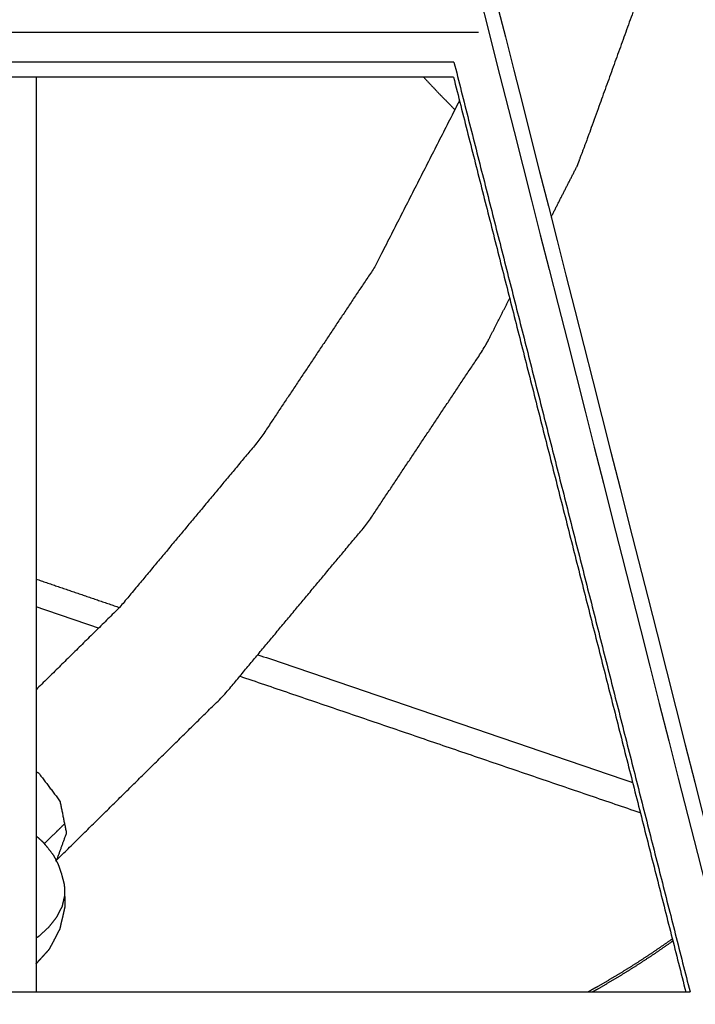
# Model space of a CAD drawing. Units: millimetres. Extents: x 20949 to 131380, y 2822 to 32992.
# Drawn here: x 112124 to 112501, y 14238 to 14787 of the extents above; entities that cross this region are included whole.
import ezdxf

# ---------------------------------------------------------------- set-up
doc = ezdxf.new("R2010")
doc.units = ezdxf.units.MM

msp = doc.modelspace()

# ---------------------------------------------------------------- linework, layer by layer
for points, knots in [([(112125.06, 15740.92), (112126.8, 15739.4), (112128.55, 15737.89), (112130.2, 15736.3), (112131.85, 15734.72), (112133.4, 15733.08), (112134.96, 15731.44), (112136.42, 15729.74), (112137.88, 15728.05), (112139.3, 15726.26), (112140.71, 15724.47), (112143.19, 15720.94), (112145.66, 15717.42), (112147.91, 15713.71), (112150.15, 15710.01), (112152.2, 15706.18), (112154.25, 15702.35), (112157.77, 15694.74), (112161.29, 15687.14), (112164.66, 15679.01), (112168.03, 15670.88), (112416.63, 14691.46), (112665.23, 13712.05)], [0, 0, 0, 1, 1, 2, 2, 3, 3, 4, 4, 5, 5, 6, 6, 7, 7, 8, 8, 9, 9, 10, 10, 11, 11, 11]), ([(112131.85, 15734.72), (112130.63, 15735.62), (112129.41, 15736.52), (112130.93, 15734.91), (112132.45, 15733.3), (112133.89, 15731.63), (112135.33, 15729.97), (112136.72, 15728.21), (112138.11, 15726.46), (112140.55, 15722.98), (112142.99, 15719.49), (112140.09, 15719.13), (112137.19, 15718.77), (112139.32, 15715.24), (112141.46, 15711.72), (112143.42, 15708.05), (112145.38, 15704.39), (112148.83, 15696.94), (112152.28, 15689.49), (112155.47, 15681.78), (112158.66, 15674.08), (112407.67, 14693.06), (112656.67, 13712.05)], [0, 0, 0, 1, 1, 2, 2, 3, 3, 4, 4, 5, 5, 6, 6, 7, 7, 8, 8, 9, 9, 10, 10, 11, 11, 11]), ([(112477.33, 14823.09), (112458.88, 14771.93), (112440.43, 14720.77), (112437.46, 14712.88), (112434.5, 14705)], [1, 1, 1, 2, 2, 3, 3, 3]), ([(112477.33, 14823.09), (112458.88, 14771.93), (112440.43, 14720.77), (112437.46, 14712.88), (112434.5, 14705)], [1, 1, 1, 2, 2, 3, 3, 3]), ([(112349.24, 14755.16), (112353.37, 14750.75), (112357.49, 14746.34), (112362.09, 14741.67), (112366.68, 14737)], [-6.980212, -6.980212, -6.980212, -6, -6, -5.033402, -5.033402, -5.033402]), ([(112349.24, 14755.16), (112353.37, 14750.75), (112357.49, 14746.34), (112362.09, 14741.67), (112366.68, 14737)], [-6.980212, -6.980212, -6.980212, -6, -6, -5.033402, -5.033402, -5.033402]), ([(112369.24, 14742.01), (112345.61, 14695.64), (112321.99, 14649.27), (112289.98, 14601.23), (112257.97, 14553.2), (112218.96, 14506.4), (112179.95, 14459.6), (112156.68, 14436.65), (112133.41, 14413.7)], [0.055845, 0.055845, 0.055845, 1, 1, 2, 2, 3, 3, 3.502949, 3.502949, 3.502949]), ([(112144.57, 14318.56), (112144.67, 14318.63), (112144.78, 14318.69), (112191.54, 14364.81), (112238.3, 14410.93), (112278.15, 14458.73), (112317.99, 14506.54), (112350.69, 14555.61), (112383.39, 14604.68), (112390.3, 14618.24), (112397.21, 14631.8)], [9.984105, 9.984105, 9.984105, 10, 10, 11, 11, 12, 12, 13, 13, 13.270355, 13.270355, 13.270355]), ([(112144.57, 14318.56), (112144.67, 14318.63), (112144.78, 14318.69), (112191.54, 14364.81), (112238.3, 14410.93), (112278.15, 14458.73), (112317.99, 14506.54), (112350.69, 14555.61), (112383.39, 14604.68), (112390.3, 14618.24), (112397.21, 14631.8)], [9.984105, 9.984105, 9.984105, 10, 10, 11, 11, 12, 12, 13, 13, 13.270355, 13.270355, 13.270355]), ([(112133.41, 14368.07), (112134.12, 14367.68), (112134.83, 14367.29), (112140.75, 14359.49), (112146.66, 14351.69), (112148.48, 14342.8), (112150.3, 14333.91), (112147.54, 14326.3), (112144.78, 14318.69)], [2.915373, 2.915373, 2.915373, 3, 3, 4, 4, 5, 5, 6, 6, 6]), ([(112149.27, 14338.98), (112146.91, 14336.67), (112144.55, 14334.36), (112141.47, 14331.34), (112138.39, 14328.31), (112138.18, 14328.11), (112137.97, 14327.9)], [2.23506, 2.23506, 2.23506, 3, 3, 4, 4, 4.068537, 4.068537, 4.068537]), ([(112137, 14329.04), (112138.1, 14327.74), (112139.21, 14326.45), (112141.15, 14323.96), (112143.09, 14321.46)], [2, 2, 2, 3, 3, 4, 4, 4]), ([(112143.09, 14321.46), (112144.45, 14318.79), (112145.81, 14316.12), (112146.65, 14313.64), (112147.49, 14311.17), (112148.3, 14308.11), (112149.1, 14305.06)], [0, 0, 0, 1, 1, 2, 2, 3, 3, 3]), ([(112149.1, 14305.06), (112149.2, 14302.08), (112149.31, 14299.1), (112149.37, 14295.9), (112149.44, 14292.69)], [-1, -1, -1, 0, 0, 1, 1, 1]), ([(112149.1, 14305.06), (112149.2, 14302.08), (112149.31, 14299.1), (112149.37, 14295.9), (112149.44, 14292.69)], [-1, -1, -1, 0, 0, 1, 1, 1]), ([(112149.31, 14299.1), (112148.58, 14296.04), (112147.86, 14292.98), (112146.34, 14289.95), (112144.83, 14286.92), (112142.57, 14284.05), (112140.31, 14281.17), (112137.4, 14278.56), (112134.49, 14275.94), (112133.95, 14275.59), (112133.41, 14275.23)], [0, 0, 0, 1, 1, 2, 2, 3, 3, 4, 4, 4.157105, 4.157105, 4.157105]), ([(112149.44, 14292.69), (112148.72, 14289.56), (112148, 14286.44), (112147.27, 14283.33), (112146.55, 14280.22)], [-1, -1, -1, 0, 0, 1, 1, 1]), ([(112149.44, 14292.69), (112148.72, 14289.56), (112148, 14286.44), (112147.27, 14283.33), (112146.55, 14280.22)], [-1, -1, -1, 0, 0, 1, 1, 1]), ([(112146.55, 14280.22), (112145.04, 14277.32), (112143.53, 14274.41), (112142.06, 14271.64), (112140.59, 14268.86)], [2, 2, 2, 3, 3, 4, 4, 4]), ([(112146.55, 14280.22), (112145.04, 14277.32), (112143.53, 14274.41), (112142.06, 14271.64), (112140.59, 14268.86)], [2, 2, 2, 3, 3, 4, 4, 4]), ([(112488.11, 14273.66), (112487.55, 14273.25), (112486.98, 14272.84), (112482, 14269.39), (112477.02, 14265.93), (112471.96, 14262.62), (112466.9, 14259.3), (112461.77, 14256.12), (112456.64, 14252.94), (112451.44, 14249.89), (112446.24, 14246.85), (112444.82, 14246.06), (112443.4, 14245.28)], [7.884805, 7.884805, 7.884805, 8, 8, 9, 9, 10, 10, 11, 11, 12, 12, 12.269654, 12.269654, 12.269654]), ([(112456.91, 14254.57), (112462.03, 14257.74), (112467.14, 14260.91), (112472.19, 14264.22), (112477.24, 14267.53), (112482.2, 14270.97), (112487.17, 14274.41), (112487.49, 14274.64), (112487.81, 14274.88)], [0.000031, 0.000031, 0.000031, 1, 1, 2, 2, 3, 3, 3.064722, 3.064722, 3.064722]), ([(112456.91, 14254.57), (112462.03, 14257.74), (112467.14, 14260.91), (112472.19, 14264.22), (112477.24, 14267.53), (112482.2, 14270.97), (112487.17, 14274.41), (112487.49, 14274.64), (112487.81, 14274.88)], [0.000031, 0.000031, 0.000031, 1, 1, 2, 2, 3, 3, 3.064722, 3.064722, 3.064722]), ([(112133.41, 14260.95), (112134.83, 14262.51), (112136.24, 14264.08), (112138.42, 14266.47), (112140.59, 14268.86), (112138.45, 14266.51), (112136.32, 14264.16), (112134.86, 14262.56), (112133.41, 14260.95)], [0.294087, 0.294087, 0.294087, 1, 1, 2, 2, 3, 3, 3.71136, 3.71136, 3.71136]), ([(112133.41, 14260.95), (112134.83, 14262.51), (112136.24, 14264.08), (112138.42, 14266.47), (112140.59, 14268.86), (112138.45, 14266.51), (112136.32, 14264.16), (112134.86, 14262.56), (112133.41, 14260.95)], [0.294087, 0.294087, 0.294087, 1, 1, 2, 2, 3, 3, 3.71136, 3.71136, 3.71136]), ([(112440.69, 14245.28), (112443.61, 14246.89), (112446.53, 14248.5), (112451.72, 14251.54), (112456.91, 14254.57), (112456.91, 14254.57), (112456.91, 14254.57)], [5.443578, 5.443578, 5.443578, 6, 6, 7, 7, 7.000209, 7.000209, 7.000209]), ([(112440.69, 14245.28), (112443.61, 14246.89), (112446.53, 14248.5), (112451.72, 14251.54), (112456.91, 14254.57), (112456.91, 14254.57), (112456.91, 14254.57)], [5.443578, 5.443578, 5.443578, 6, 6, 7, 7, 7.000209, 7.000209, 7.000209])]:
    msp.add_open_spline(points, degree=2, knots=knots)
for points in [[(111661.03, 14780.28), (112020.4, 14780.28), (112379.77, 14780.28)], [(112366.14, 14763.53), (112021.05, 14763.53), (111675.95, 14763.53)], [(112366.14, 14763.53), (112431.91, 14504.41), (112497.68, 14245.28)], [(112365.9, 14755.16), (112019.55, 14755.16), (111673.2, 14755.16)], [(112133.41, 14755.16), (112133.41, 14500.22), (112133.41, 14245.28)], [(112133.41, 14755.16), (112133.41, 14500.22), (112133.41, 14245.28)], [(112365.9, 14755.16), (112430.61, 14500.22), (112495.32, 14245.28)], [(112420.28, 14677.08), (112427.39, 14691.04), (112434.5, 14705)], [(112420.28, 14677.08), (112427.39, 14691.04), (112434.5, 14705)], [(112133.41, 14475.37), (112156.64, 14467.45), (112179.86, 14459.52)], [(112133.41, 14475.37), (112156.64, 14467.45), (112179.86, 14459.52)], [(112168.2, 14448.02), (112150.8, 14453.95), (112133.41, 14459.89)], [(112168.2, 14448.02), (112150.8, 14453.95), (112133.41, 14459.89)], [(112256.89, 14433.24), (112361.29, 14397.62), (112465.69, 14362)], [(112256.89, 14433.24), (112361.29, 14397.62), (112465.69, 14362)], [(112469.99, 14345.05), (112358.42, 14383.12), (112246.84, 14421.18)], [(112469.99, 14345.05), (112358.42, 14383.12), (112246.84, 14421.18)], [(112133.41, 14332.29), (112135.2, 14330.66), (112137, 14329.04)], [(111505.61, 14245.28), (112001.65, 14245.28), (112497.68, 14245.28)], [(111505.61, 14245.28), (112001.65, 14245.28), (112497.68, 14245.28)]]:
    msp.add_open_spline(points, degree=2)

doc.saveas('drawing.dxf')
